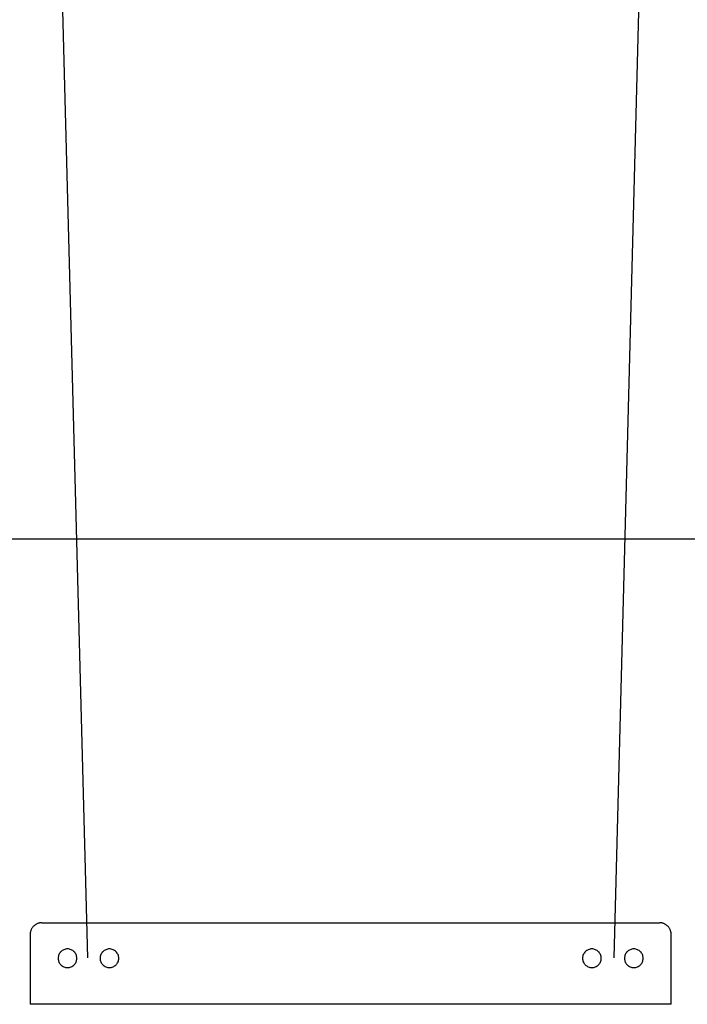
# Model space of a CAD drawing. Extents: x -49.2 to 49.2, y -29.6 to 29.6.
# Drawn here: x -24.9 to -19.2, y -26.6 to -18.1 of the extents above; entities that cross this region are included whole.
import ezdxf

# ---------------------------------------------------------------- set-up
doc = ezdxf.new("R2010")
doc.units = 0
doc.layers.get('0').update_dxf_attribs({"linetype": 'CONTINUOUS'})

msp = doc.modelspace()

# ---------------------------------------------------------------- linework, layer by layer
at = {"color": 0}
for points in [[(-24.5919, -16.9603), (-24.3505, -26.1771)], [(-24.5919, -16.9603), (-24.3505, -26.1771)], [(-24.5919, -16.9603), (-24.3505, -26.1771)], [(-24.5919, -16.9603), (-24.3505, -26.1771)], [(-24.5919, -16.9603), (-24.3505, -26.1771)], [(-24.5919, -16.9603), (-24.3505, -26.1771)], [(-24.5919, -16.9603), (-24.3505, -26.1771)], [(-24.5919, -16.9603), (-24.3505, -26.1771)], [(-24.5919, -16.9603), (-24.3505, -26.1771)], [(-24.5919, -16.9603), (-24.3505, -26.1771)], [(-24.5919, -16.9603), (-24.3505, -26.1771)], [(-24.5919, -16.9603), (-24.3505, -26.1771)], [(-24.5919, -16.9603), (-24.3505, -26.1771)], [(-24.5919, -16.9603), (-24.3505, -26.1771)], [(-24.5919, -16.9603), (-24.3505, -26.1771)], [(-24.5919, -16.9603), (-24.3505, -26.1771)], [(-24.5919, -16.9603), (-24.3505, -26.1771)], [(-24.5919, -16.9603), (-24.3505, -26.1771)], [(-24.5919, -16.9603), (-24.3505, -26.1771)], [(-24.5919, -16.9603), (-24.3505, -26.1771)], [(-24.5919, -16.9603), (-24.3505, -26.1771)], [(-19.5919, -16.9603), (-19.8332, -26.1771)], [(-19.5919, -16.9603), (-19.8332, -26.1771)], [(-19.5919, -16.9603), (-19.8332, -26.1771)], [(-19.5919, -16.9603), (-19.8332, -26.1771)], [(-19.5919, -16.9603), (-19.8332, -26.1771)], [(-19.5919, -16.9603), (-19.8332, -26.1771)], [(-19.5919, -16.9603), (-19.8332, -26.1771)], [(-19.5919, -16.9603), (-19.8332, -26.1771)], [(-19.5919, -16.9603), (-19.8332, -26.1771)], [(-19.5919, -16.9603), (-19.8332, -26.1771)], [(-19.5919, -16.9603), (-19.8332, -26.1771)], [(-19.5919, -16.9603), (-19.8332, -26.1771)], [(-19.5919, -16.9603), (-19.8332, -26.1771)], [(-19.5919, -16.9603), (-19.8332, -26.1771)], [(-19.5919, -16.9603), (-19.8332, -26.1771)], [(-19.5919, -16.9603), (-19.8332, -26.1771)], [(-19.5919, -16.9603), (-19.8332, -26.1771)], [(-19.5919, -16.9603), (-19.8332, -26.1771)], [(-19.5919, -16.9603), (-19.8332, -26.1771)], [(-19.5919, -16.9603), (-19.8332, -26.1771)], [(-19.5919, -16.9603), (-19.8332, -26.1771)], [(-27.0919, -22.5813), (-17.0919, -22.5813)], [(-27.0919, -22.5813), (-17.0919, -22.5813)], [(-27.0919, -22.5813), (-17.0919, -22.5813)], [(-27.0919, -22.5813), (-17.0919, -22.5813)], [(-27.0919, -22.5813), (-17.0919, -22.5813)], [(-27.0919, -22.5813), (-17.0919, -22.5813)], [(-27.0919, -22.5813), (-17.0919, -22.5813)], [(-27.0919, -22.5813), (-17.0919, -22.5813)], [(-27.0919, -22.5813), (-17.0919, -22.5813)], [(-27.0919, -22.5813), (-17.0919, -22.5813)], [(-27.0919, -22.5813), (-17.0919, -22.5813)], [(-27.0919, -22.5813), (-17.0919, -22.5813)], [(-27.0919, -22.5813), (-17.0919, -22.5813)], [(-27.0919, -22.5813), (-17.0919, -22.5813)], [(-27.0919, -22.5813), (-17.0919, -22.5813)], [(-27.0919, -22.5813), (-17.0919, -22.5813)], [(-27.0919, -22.5813), (-17.0919, -22.5813)], [(-27.0919, -22.5813), (-17.0919, -22.5813)], [(-27.0919, -22.5813), (-17.0919, -22.5813)], [(-27.0919, -22.5813), (-17.0919, -22.5813)], [(-27.0919, -22.5813), (-17.0919, -22.5813)], [(-24.7419, -25.8753), (-24.7419, -25.8753), (-24.7467, -25.8753), (-24.7516, -25.8757), (-24.7564, -25.8762), (-24.7614, -25.8771), (-24.766, -25.8781), (-24.7708, -25.8794), (-24.7754, -25.8809), (-24.7801, -25.8828), (-24.7844, -25.8847), (-24.7888, -25.8869), (-24.793, -25.8893), (-24.7972, -25.892), (-24.8011, -25.8948), (-24.8051, -25.8979), (-24.8088, -25.9011), (-24.8126, -25.9046), (-24.8126, -25.9046), (-24.8158, -25.9081), (-24.819, -25.9118), (-24.822, -25.9156), (-24.8249, -25.9197), (-24.8274, -25.9238), (-24.8299, -25.928), (-24.8321, -25.9324), (-24.8342, -25.9369), (-24.8358, -25.9414), (-24.8374, -25.946), (-24.8387, -25.9508), (-24.8399, -25.9556), (-24.8406, -25.9604), (-24.8413, -25.9653), (-24.8417, -25.9702), (-24.8419, -25.9753)], [(-24.7419, -25.8753), (-24.7419, -25.8753)], [(-24.7419, -25.8753), (-19.4419, -25.8753)], [(-24.7419, -25.8753), (-19.4419, -25.8753)], [(-24.7419, -25.8753), (-19.4419, -25.8753)], [(-24.7419, -25.8753), (-19.4419, -25.8753)], [(-24.7419, -25.8753), (-19.4419, -25.8753)], [(-24.7419, -25.8753), (-19.4419, -25.8753)], [(-24.7419, -25.8753), (-19.4419, -25.8753)], [(-24.7419, -25.8753), (-19.4419, -25.8753)], [(-24.7419, -25.8753), (-19.4419, -25.8753)], [(-24.7419, -25.8753), (-19.4419, -25.8753)], [(-24.7419, -25.8753), (-19.4419, -25.8753)], [(-24.7419, -25.8753), (-19.4419, -25.8753)], [(-24.7419, -25.8753), (-19.4419, -25.8753)], [(-24.7419, -25.8753), (-19.4419, -25.8753)], [(-24.7419, -25.8753), (-19.4419, -25.8753)], [(-24.7419, -25.8753), (-19.4419, -25.8753)], [(-24.7419, -25.8753), (-19.4419, -25.8753)], [(-24.7419, -25.8753), (-19.4419, -25.8753)], [(-24.7419, -25.8753), (-19.4419, -25.8753)], [(-24.7419, -25.8753), (-19.4419, -25.8753)], [(-24.7419, -25.8753), (-19.4419, -25.8753)], [(-19.4419, -25.8753), (-19.4419, -25.8753)], [(-19.3419, -25.9753), (-19.3419, -25.9753), (-19.3419, -25.9702), (-19.3423, -25.9653), (-19.3428, -25.9604), (-19.3437, -25.9556), (-19.3447, -25.9508), (-19.346, -25.946), (-19.3475, -25.9414), (-19.3494, -25.9369), (-19.3513, -25.9324), (-19.3535, -25.928), (-19.3558, -25.9238), (-19.3585, -25.9197), (-19.3613, -25.9156), (-19.3644, -25.9118), (-19.3676, -25.9081), (-19.3711, -25.9046), (-19.3711, -25.9046), (-19.3746, -25.9011), (-19.3783, -25.8979), (-19.3822, -25.8948), (-19.3863, -25.892), (-19.3904, -25.8893), (-19.3946, -25.8869), (-19.399, -25.8847), (-19.4035, -25.8828), (-19.408, -25.8809), (-19.4126, -25.8794), (-19.4174, -25.8781), (-19.4222, -25.8771), (-19.427, -25.8762), (-19.4319, -25.8757), (-19.4368, -25.8753), (-19.4419, -25.8753)], [(-24.8419, -25.9753), (-24.8419, -25.9753)], [(-24.8419, -25.9753), (-24.8419, -26.5753)], [(-24.8419, -25.9753), (-24.8419, -26.5753)], [(-24.8419, -25.9753), (-24.8419, -26.5753)], [(-24.8419, -25.9753), (-24.8419, -26.5753)], [(-24.8419, -25.9753), (-24.8419, -26.5753)], [(-24.8419, -25.9753), (-24.8419, -26.5753)], [(-24.8419, -25.9753), (-24.8419, -26.5753)], [(-24.8419, -25.9753), (-24.8419, -26.5753)], [(-24.8419, -25.9753), (-24.8419, -26.5753)], [(-24.8419, -25.9753), (-24.8419, -26.5753)], [(-24.8419, -25.9753), (-24.8419, -26.5753)], [(-24.8419, -25.9753), (-24.8419, -26.5753)], [(-24.8419, -25.9753), (-24.8419, -26.5753)], [(-24.8419, -25.9753), (-24.8419, -26.5753)], [(-24.8419, -25.9753), (-24.8419, -26.5753)], [(-24.8419, -25.9753), (-24.8419, -26.5753)], [(-24.8419, -25.9753), (-24.8419, -26.5753)], [(-24.8419, -25.9753), (-24.8419, -26.5753)], [(-24.8419, -25.9753), (-24.8419, -26.5753)], [(-24.8419, -25.9753), (-24.8419, -26.5753)], [(-24.8419, -25.9753), (-24.8419, -26.5753)], [(-19.3419, -25.9753), (-19.3419, -25.9753)], [(-19.3419, -26.5753), (-19.3419, -25.9753)], [(-19.3419, -26.5753), (-19.3419, -25.9753)], [(-19.3419, -26.5753), (-19.3419, -25.9753)], [(-19.3419, -26.5753), (-19.3419, -25.9753)], [(-19.3419, -26.5753), (-19.3419, -25.9753)], [(-19.3419, -26.5753), (-19.3419, -25.9753)], [(-19.3419, -26.5753), (-19.3419, -25.9753)], [(-19.3419, -26.5753), (-19.3419, -25.9753)], [(-19.3419, -26.5753), (-19.3419, -25.9753)], [(-19.3419, -26.5753), (-19.3419, -25.9753)], [(-19.3419, -26.5753), (-19.3419, -25.9753)], [(-19.3419, -26.5753), (-19.3419, -25.9753)], [(-19.3419, -26.5753), (-19.3419, -25.9753)], [(-19.3419, -26.5753), (-19.3419, -25.9753)], [(-19.3419, -26.5753), (-19.3419, -25.9753)], [(-19.3419, -26.5753), (-19.3419, -25.9753)], [(-19.3419, -26.5753), (-19.3419, -25.9753)], [(-19.3419, -26.5753), (-19.3419, -25.9753)], [(-19.3419, -26.5753), (-19.3419, -25.9753)], [(-19.3419, -26.5753), (-19.3419, -25.9753)], [(-19.3419, -26.5753), (-19.3419, -25.9753)], [(-24.4419, -26.1803), (-24.4419, -26.1803), (-24.4422, -26.172), (-24.4434, -26.1641), (-24.4454, -26.1564), (-24.4481, -26.1491), (-24.4514, -26.142), (-24.4554, -26.1354), (-24.4599, -26.1292), (-24.4653, -26.1237), (-24.4708, -26.1183), (-24.477, -26.1138), (-24.4836, -26.1098), (-24.4907, -26.1065), (-24.498, -26.1038), (-24.5057, -26.1018), (-24.5136, -26.1006), (-24.5219, -26.1003), (-24.5219, -26.1003), (-24.5299, -26.1006), (-24.5379, -26.1018), (-24.5455, -26.1038), (-24.5529, -26.1065), (-24.5598, -26.1098), (-24.5664, -26.1138), (-24.5726, -26.1183), (-24.5784, -26.1237), (-24.5835, -26.1292), (-24.5881, -26.1354), (-24.592, -26.142), (-24.5955, -26.1491), (-24.5981, -26.1564), (-24.6002, -26.1641), (-24.6014, -26.172), (-24.6019, -26.1803), (-24.6019, -26.1803), (-24.6014, -26.1883), (-24.6002, -26.1963), (-24.5981, -26.2039), (-24.5955, -26.2114), (-24.592, -26.2183), (-24.5881, -26.2249), (-24.5835, -26.2311), (-24.5784, -26.2368), (-24.5726, -26.2419), (-24.5664, -26.2465), (-24.5598, -26.2504), (-24.5529, -26.2539), (-24.5455, -26.2565), (-24.5379, -26.2586), (-24.5299, -26.2598), (-24.5219, -26.2603), (-24.5219, -26.2603), (-24.5136, -26.2598), (-24.5057, -26.2586), (-24.498, -26.2565), (-24.4907, -26.2539), (-24.4836, -26.2504), (-24.477, -26.2465), (-24.4708, -26.2419), (-24.4653, -26.2368), (-24.4599, -26.2311), (-24.4554, -26.2249), (-24.4514, -26.2183), (-24.4481, -26.2114), (-24.4454, -26.2039), (-24.4434, -26.1963), (-24.4422, -26.1883), (-24.4419, -26.1803)], [(-24.0819, -26.1803), (-24.0819, -26.1803), (-24.0822, -26.172), (-24.0834, -26.1641), (-24.0854, -26.1564), (-24.0881, -26.1491), (-24.0914, -26.142), (-24.0954, -26.1354), (-24.0999, -26.1292), (-24.1053, -26.1237), (-24.1108, -26.1183), (-24.117, -26.1138), (-24.1236, -26.1098), (-24.1307, -26.1065), (-24.138, -26.1038), (-24.1457, -26.1018), (-24.1536, -26.1006), (-24.1619, -26.1003), (-24.1619, -26.1003), (-24.1699, -26.1006), (-24.1779, -26.1018), (-24.1855, -26.1038), (-24.1929, -26.1065), (-24.1998, -26.1098), (-24.2064, -26.1138), (-24.2126, -26.1183), (-24.2184, -26.1237), (-24.2235, -26.1292), (-24.2281, -26.1354), (-24.232, -26.142), (-24.2355, -26.1491), (-24.2381, -26.1564), (-24.2402, -26.1641), (-24.2414, -26.172), (-24.2419, -26.1803), (-24.2419, -26.1803), (-24.2414, -26.1883), (-24.2402, -26.1963), (-24.2381, -26.2039), (-24.2355, -26.2114), (-24.232, -26.2183), (-24.2281, -26.2249), (-24.2235, -26.2311), (-24.2184, -26.2368), (-24.2126, -26.2419), (-24.2064, -26.2465), (-24.1998, -26.2504), (-24.1929, -26.2539), (-24.1855, -26.2565), (-24.1779, -26.2586), (-24.1699, -26.2598), (-24.1619, -26.2603), (-24.1619, -26.2603), (-24.1536, -26.2598), (-24.1457, -26.2586), (-24.138, -26.2565), (-24.1307, -26.2539), (-24.1236, -26.2504), (-24.117, -26.2465), (-24.1108, -26.2419), (-24.1053, -26.2368), (-24.0999, -26.2311), (-24.0954, -26.2249), (-24.0914, -26.2183), (-24.0881, -26.2114), (-24.0854, -26.2039), (-24.0834, -26.1963), (-24.0822, -26.1883), (-24.0819, -26.1803)], [(-19.9419, -26.1803), (-19.9419, -26.1803), (-19.9422, -26.172), (-19.9434, -26.1641), (-19.9454, -26.1564), (-19.9481, -26.1491), (-19.9514, -26.142), (-19.9554, -26.1354), (-19.9599, -26.1292), (-19.9653, -26.1237), (-19.9708, -26.1183), (-19.977, -26.1138), (-19.9836, -26.1098), (-19.9907, -26.1065), (-19.998, -26.1038), (-20.0057, -26.1018), (-20.0136, -26.1006), (-20.0219, -26.1003), (-20.0219, -26.1003), (-20.0299, -26.1006), (-20.0379, -26.1018), (-20.0455, -26.1038), (-20.0529, -26.1065), (-20.0598, -26.1098), (-20.0664, -26.1138), (-20.0726, -26.1183), (-20.0784, -26.1237), (-20.0835, -26.1292), (-20.0881, -26.1354), (-20.092, -26.142), (-20.0955, -26.1491), (-20.0981, -26.1564), (-20.1002, -26.1641), (-20.1014, -26.172), (-20.1019, -26.1803), (-20.1019, -26.1803), (-20.1014, -26.1883), (-20.1002, -26.1963), (-20.0981, -26.2039), (-20.0955, -26.2114), (-20.092, -26.2183), (-20.0881, -26.2249), (-20.0835, -26.2311), (-20.0784, -26.2368), (-20.0726, -26.2419), (-20.0664, -26.2465), (-20.0598, -26.2504), (-20.0529, -26.2539), (-20.0455, -26.2565), (-20.0379, -26.2586), (-20.0299, -26.2598), (-20.0219, -26.2603), (-20.0219, -26.2603), (-20.0136, -26.2598), (-20.0057, -26.2586), (-19.998, -26.2565), (-19.9907, -26.2539), (-19.9836, -26.2504), (-19.977, -26.2465), (-19.9708, -26.2419), (-19.9653, -26.2368), (-19.9599, -26.2311), (-19.9554, -26.2249), (-19.9514, -26.2183), (-19.9481, -26.2114), (-19.9454, -26.2039), (-19.9434, -26.1963), (-19.9422, -26.1883), (-19.9419, -26.1803)], [(-19.5819, -26.1803), (-19.5819, -26.1803), (-19.5822, -26.172), (-19.5834, -26.1641), (-19.5854, -26.1564), (-19.5881, -26.1491), (-19.5914, -26.142), (-19.5954, -26.1354), (-19.5999, -26.1292), (-19.6053, -26.1237), (-19.6108, -26.1183), (-19.617, -26.1138), (-19.6236, -26.1098), (-19.6307, -26.1065), (-19.638, -26.1038), (-19.6457, -26.1018), (-19.6536, -26.1006), (-19.6619, -26.1003), (-19.6619, -26.1003), (-19.6699, -26.1006), (-19.6779, -26.1018), (-19.6855, -26.1038), (-19.6929, -26.1065), (-19.6998, -26.1098), (-19.7064, -26.1138), (-19.7126, -26.1183), (-19.7184, -26.1237), (-19.7235, -26.1292), (-19.7281, -26.1354), (-19.732, -26.142), (-19.7355, -26.1491), (-19.7381, -26.1564), (-19.7402, -26.1641), (-19.7414, -26.172), (-19.7419, -26.1803), (-19.7419, -26.1803), (-19.7414, -26.1883), (-19.7402, -26.1963), (-19.7381, -26.2039), (-19.7355, -26.2114), (-19.732, -26.2183), (-19.7281, -26.2249), (-19.7235, -26.2311), (-19.7184, -26.2368), (-19.7126, -26.2419), (-19.7064, -26.2465), (-19.6998, -26.2504), (-19.6929, -26.2539), (-19.6855, -26.2565), (-19.6779, -26.2586), (-19.6699, -26.2598), (-19.6619, -26.2603), (-19.6619, -26.2603), (-19.6536, -26.2598), (-19.6457, -26.2586), (-19.638, -26.2565), (-19.6307, -26.2539), (-19.6236, -26.2504), (-19.617, -26.2465), (-19.6108, -26.2419), (-19.6053, -26.2368), (-19.5999, -26.2311), (-19.5954, -26.2249), (-19.5914, -26.2183), (-19.5881, -26.2114), (-19.5854, -26.2039), (-19.5834, -26.1963), (-19.5822, -26.1883), (-19.5819, -26.1803)], [(-24.3505, -26.1771), (-24.3505, -26.1771)], [(-19.8332, -26.1771), (-19.8332, -26.1771)], [(-24.8419, -26.5753), (-24.8419, -26.5753)], [(-24.8419, -26.5753), (-24.8419, -26.5753)], [(-19.3419, -26.5753), (-24.8419, -26.5753)], [(-19.3419, -26.5753), (-24.8419, -26.5753)], [(-19.3419, -26.5753), (-24.8419, -26.5753)], [(-19.3419, -26.5753), (-24.8419, -26.5753)], [(-19.3419, -26.5753), (-24.8419, -26.5753)], [(-19.3419, -26.5753), (-24.8419, -26.5753)], [(-19.3419, -26.5753), (-24.8419, -26.5753)], [(-19.3419, -26.5753), (-24.8419, -26.5753)], [(-19.3419, -26.5753), (-24.8419, -26.5753)], [(-19.3419, -26.5753), (-24.8419, -26.5753)], [(-19.3419, -26.5753), (-24.8419, -26.5753)], [(-19.3419, -26.5753), (-24.8419, -26.5753)], [(-19.3419, -26.5753), (-24.8419, -26.5753)], [(-19.3419, -26.5753), (-24.8419, -26.5753)], [(-19.3419, -26.5753), (-24.8419, -26.5753)], [(-19.3419, -26.5753), (-24.8419, -26.5753)], [(-19.3419, -26.5753), (-24.8419, -26.5753)], [(-19.3419, -26.5753), (-24.8419, -26.5753)], [(-19.3419, -26.5753), (-24.8419, -26.5753)], [(-19.3419, -26.5753), (-24.8419, -26.5753)], [(-19.3419, -26.5753), (-24.8419, -26.5753)], [(-19.3419, -26.5753), (-19.3419, -26.5753)], [(-19.3419, -26.5753), (-19.3419, -26.5753)]]:
    msp.add_lwpolyline(points, dxfattribs=at)

doc.saveas('drawing.dxf')
